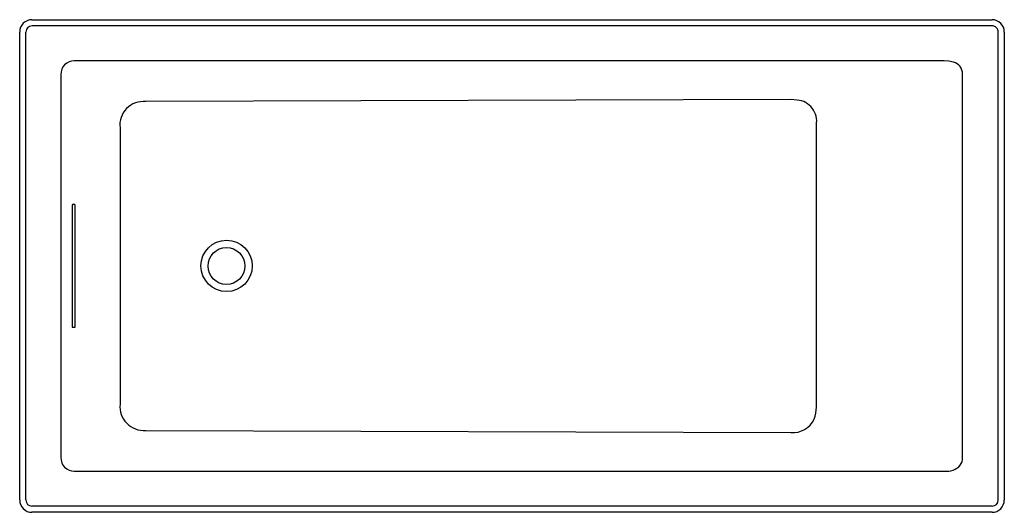
# Model space of a CAD drawing. Units: inches. Extents: x -92.4 to -32.4, y 12.6 to 42.6.
import ezdxf

# ---------------------------------------------------------------- set-up
doc = ezdxf.new("R2010")
doc.units = ezdxf.units.IN
doc.header["$MEASUREMENT"] = 0
doc.styles.get("Standard").update_dxf_attribs({"font": 'arial.ttf'})

msp = doc.modelspace()

# ---------------------------------------------------------------- linework, layer by layer
for p, q in [((-91.668, 42.648), (-33.162, 42.648)), ((-33.166, 42.273), (-91.666, 42.273)), ((-92.416, 13.402), (-92.416, 41.898)), ((-92.041, 13.398), (-92.041, 41.898)), ((-32.791, 13.398), (-32.791, 41.895)), ((-32.416, 41.898), (-32.416, 13.395)), ((-89.01, 40.14), (-89.088, 40.137)), ((-36.073, 40.14), (-89.01, 40.14)), ((-35.787, 40.122), (-36.073, 40.14)), ((-35.52, 40.062), (-35.787, 40.122)), ((-89.903, 39.31), (-89.903, 15.986)), ((-34.954, 15.964), (-34.954, 39.332)), ((-45.427, 37.785), (-84.738, 37.658)), ((-45.035, 37.752), (-45.427, 37.785)), ((-86.301, 36.066), (-86.301, 19.231)), ((-43.87, 19.054), (-43.87, 36.238)), ((-89.219, 31.273), (-89.219, 24.023)), ((-89.193, 31.398), (-89.203, 31.389)), ((-89.063, 31.398), (-89.193, 31.398)), ((-89.053, 31.389), (-89.063, 31.398)), ((-89.037, 24.023), (-89.037, 31.273)), ((-89.193, 23.898), (-89.203, 23.908)), ((-89.063, 23.898), (-89.193, 23.898)), ((-89.053, 23.908), (-89.063, 23.898)), ((-84.738, 17.639), (-45.425, 17.511)), ((-89.088, 15.159), (-36.073, 15.157)), ((-33.166, 12.648), (-91.669, 12.648)), ((-33.166, 13.023), (-91.667, 13.023))]:
    msp.add_line(p, q)
for centre, radius in [((-79.808, 27.655), 1.561), ((-79.816, 27.648), 1.125)]:
    msp.add_circle(centre, radius)
for centre, radius, start, end in [((-91.666, 41.898), 0.75, 90.15442, 179.99886), ((-33.166, 41.898), 0.75, 359.99592, 89.7091), ((-91.666, 41.898), 0.375, 90.01861, 179.95376), ((-33.166, 41.898), 0.375, 359.46924, 89.9975), ((-89.113, 39.347), 0.79, 88.16587, 182.69621), ((-35.699, 39.339), 0.745, 359.52708, 76.09705), ((-84.885, 36.238), 1.427, 84.11784, 186.93349), ((-45.134, 36.471), 1.285, 349.58259, 85.5474), ((-88.947, 31.294), 0.273, 159.81333, 184.42245), ((-89.31, 31.294), 0.273, 355.57755, 20.18667), ((-88.947, 24.002), 0.273, 175.57755, 200.18667), ((-89.31, 24.002), 0.273, 339.81333, 4.42245), ((-84.858, 19.084), 1.451, 174.21344, 274.73531), ((-45.918, 19.035), 2.048, 339.66017, 0.52888), ((-45.292, 18.938), 1.433, 264.65306, 334.60306), ((-89.113, 15.949), 0.79, 177.27573, 271.86238), ((-35.738, 15.969), 0.784, 324.45396, 359.60107), ((-35.92, 16.247), 1.101, 262.01593, 318.21446), ((-91.666, 13.398), 0.75, 179.68108, 269.79945), ((-91.666, 13.398), 0.375, 180.08067, 269.91933), ((-33.166, 13.398), 0.375, 270.08419, 359.91581), ((-33.166, 13.398), 0.75, 270.00069, 359.71043)]:
    msp.add_arc(centre, radius, start, end)

# ---------------------------------------------------------------- texts
at = {"layer": 'Defpoints'}
for tag, p, s in [('MODELNUMBER', (-62.417, 27.657), 'K-1121'), ('TRADENAME', (-62.417, 27.655), 'UNDERSCORE'), ('PRODUCT', (-62.417, 27.653), 'BATH'), ('MATERIAL', (-62.417, 27.652), 'ACRYLIC')]:
    msp.add_attdef(tag, p, s, height=0.001, dxfattribs=at)

doc.saveas('drawing.dxf')
